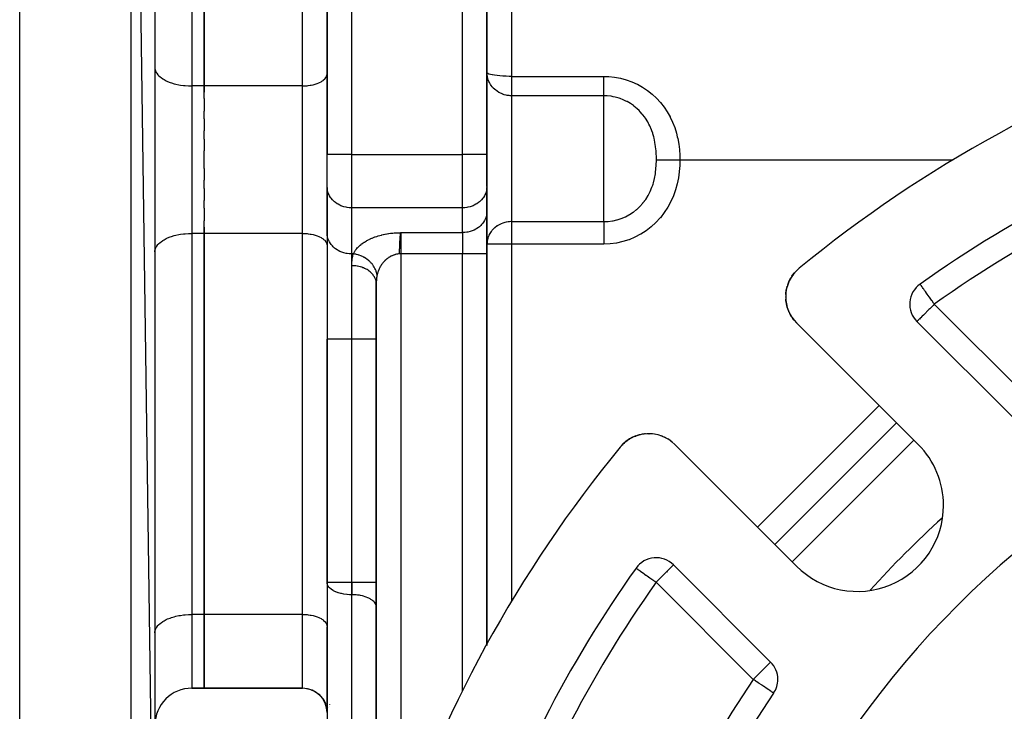
# Model space of a CAD drawing. Units: millimetres. Extents: x 24 to 1234, y -656 to 273.
# Drawn here: x 679 to 759, y -175 to -118 of the extents above; entities that cross this region are included whole.
import ezdxf

# ---------------------------------------------------------------- set-up
doc = ezdxf.new("R2010")
doc.units = ezdxf.units.MM
doc.linetypes.add('DASHED', pattern=[9.652, 8.128, -1.524])
doc.layers.add('nevidi', color=4, linetype='DASHED')

msp = doc.modelspace()

# ---------------------------------------------------------------- linework, layer by layer
at = {"color": 2}
for p, q in [((679, -198.764), (679, -60.848)), ((690, -197.49), (688.07, -60.123)), ((690, -62.121), (690, -197.49)), ((704, -87.806), (704, -129.391)), ((704, -129.391), (704, -87.806)), ((694, -92.806), (694, -123.806)), ((694, -123.806), (694, -92.806)), ((717, -129.391), (717, -97.806)), ((717, -97.806), (717, -129.391)), ((690, -122.306), (690.003, -122.376)), ((703.998, -122.858), (704, -122.811)), ((694, -123.806), (694, -124.317)), ((694, -124.843), (694, -123.806)), ((694, -124.843), (694, -125.857)), ((694, -126.492), (694, -125.857)), ((694, -126.492), (694, -127.45)), ((694, -128.149), (694, -127.45)), ((694, -128.149), (694, -129.087)), ((694, -129.806), (694, -129.087)), ((704, -131.998), (704, -129.391)), ((704, -131.998), (704, -129.391)), ((717, -131.989), (717, -129.391)), ((717, -129.391), (717, -131.989)), ((694, -130.525), (694, -129.806)), ((694, -130.525), (694, -131.462)), ((694, -132.162), (694, -131.462)), ((704, -135.751), (704, -131.922)), ((704.002, -132.079), (704, -131.998)), ((704.002, -132.079), (704.002, -135.832)), ((717, -131.989), (716.998, -132.071)), ((716.998, -134.092), (716.998, -132.071)), ((717, -131.989), (717, -134.01)), ((694, -132.162), (694, -133.119)), ((704, -132.806), (704.002, -132.806)), ((694, -133.755), (694, -133.119)), ((694, -133.755), (694, -134.769)), ((717, -134.01), (716.998, -134.092)), ((717, -134.01), (717, -137.474)), ((717, -137.474), (717, -134.01)), ((694, -135.806), (694, -134.769)), ((694, -135.295), (694, -135.806)), ((694, -135.806), (694, -166.806)), ((694, -166.806), (694, -135.806)), ((704, -135.751), (704, -144.402)), ((704, -135.751), (704, -144.402)), ((704.002, -135.832), (704, -135.751)), ((703.998, -136.754), (704, -136.801)), ((690, -137.306), (690.003, -137.235)), ((717, -169.331), (717, -137.474)), ((717, -137.474), (717, -169.331)), ((717, -169.331), (717, -137.474)), ((708, -138.92), (708, -138.918)), ((741.804, -139.289), (741.861, -139.202)), ((741.806, -139.286), (741.865, -139.196)), ((741.865, -139.196), (742.011, -139.012)), ((708, -139.917), (708, -268.002)), ((708, -268.002), (708, -139.917)), ((741.435, -140.055), (741.436, -140.053)), ((741.435, -140.056), (741.436, -140.054)), ((741.592, -139.653), (741.717, -139.421)), ((752.224, -139.932), (752.222, -139.929)), ((741.341, -140.429), (741.344, -140.415)), ((741.294, -140.988), (741.294, -140.981)), ((741.31, -141.267), (741.309, -141.261)), ((741.352, -141.547), (741.351, -141.541)), ((741.421, -141.821), (741.419, -141.816)), ((741.516, -142.091), (741.514, -142.086)), ((741.636, -142.349), (741.635, -142.346)), ((741.802, -142.624), (741.779, -142.594)), ((752.078, -152.984), (742.172, -143.079)), ((751.967, -142.974), (759.87, -150.877)), ((704, -144.402), (704, -164.206)), ((704, -164.206), (704, -144.402)), ((750.31, -151.217), (740.411, -161.116)), ((740.411, -161.116), (750.31, -151.217)), ((729.898, -152.11), (729.8, -152.12)), ((730.175, -152.1), (730.076, -152.1)), ((730.175, -152.1), (730.182, -152.1)), ((730.399, -152.11), (730.354, -152.106)), ((730.455, -152.115), (730.406, -152.111)), ((730.455, -152.115), (730.461, -152.116)), ((728.385, -152.675), (728.201, -152.821)), ((728.39, -152.671), (728.202, -152.82)), ((728.385, -152.675), (728.39, -152.671)), ((728.607, -152.528), (728.553, -152.564)), ((728.857, -152.393), (728.771, -152.436)), ((729.091, -152.294), (728.862, -152.391)), ((729.343, -152.211), (729.271, -152.234)), ((730.735, -152.157), (730.634, -152.139)), ((730.735, -152.157), (730.741, -152.158)), ((731.01, -152.225), (730.912, -152.197)), ((731.01, -152.225), (731.016, -152.227)), ((731.28, -152.32), (731.183, -152.283)), ((731.28, -152.32), (731.285, -152.322)), ((731.54, -152.441), (731.446, -152.393)), ((731.54, -152.441), (731.543, -152.442)), ((731.788, -152.585), (731.697, -152.528)), ((731.788, -152.585), (731.79, -152.586)), ((727.995, -153.014), (727.946, -153.069)), ((727.993, -153.016), (727.946, -153.069)), ((727.998, -153.011), (727.947, -153.068)), ((727.997, -153.013), (727.947, -153.069)), ((732.273, -152.978), (742.178, -162.884)), ((690.003, -157.306), (690, -157.306)), ((690, -163.179), (690.003, -163.179)), ((703.998, -163.179), (704, -163.179)), ((740.071, -170.676), (732.168, -162.773)), ((704.002, -164.253), (704, -164.206)), ((704.002, -164.253), (704.002, -219.858)), ((708, -166.196), (707.998, -166.149)), ((694, -166.806), (694, -172.806)), ((694, -172.806), (694, -166.806)), ((703.998, -167.754), (704, -167.801)), ((704, -174.796), (704, -167.801)), ((690, -168.306), (690.003, -168.235)), ((704, -169.179), (704.002, -169.179)), ((707.998, -169.179), (708, -169.179)), ((693, -172.806), (694, -172.806)), ((694, -172.806), (693, -172.806)), ((694, -172.806), (702.01, -172.806)), ((702.01, -172.806), (694, -172.806)), ((702.194, -172.814), (702.197, -172.815)), ((702.441, -172.853), (702.47, -172.86)), ((702.459, -172.806), (702.46, -172.806)), ((702.7, -172.93), (702.716, -172.936)), ((704, -172.784), (704, -172.806)), ((704, -172.806), (704.002, -172.806)), ((704.002, -172.806), (704, -172.806)), ((707.998, -172.806), (708, -172.806)), ((708, -172.806), (707.998, -172.806)), ((702.91, -173.021), (702.958, -173.047)), ((703.125, -173.148), (703.198, -173.199)), ((703.316, -173.293), (703.455, -173.431)), ((703.5, -173.477), (703.509, -173.487)), ((703.503, -173.481), (703.633, -173.647)), ((703.503, -173.481), (703.613, -173.62)), ((703.659, -173.683), (703.763, -173.858)), ((703.66, -173.684), (703.748, -173.831)), ((703.66, -173.685), (703.764, -173.859)), ((703.665, -173.692), (703.671, -173.701)), ((703.787, -173.903), (703.867, -174.085)), ((703.789, -173.906), (703.867, -174.087)), ((703.789, -173.906), (703.857, -174.059)), ((703.797, -173.921), (703.803, -173.934)), ((703.886, -174.137), (703.942, -174.327)), ((703.888, -174.141), (703.936, -174.301)), ((703.888, -174.142), (703.942, -174.328)), ((703.954, -174.38), (703.986, -174.577)), ((703.956, -174.386), (703.984, -174.551)), ((703.956, -174.387), (703.986, -174.578))]:
    msp.add_line(p, q, dxfattribs=at)
for points in [[(741.802, -139.291), (741.857, -139.208), (741.861, -139.202)], [(741.855, -139.21), (741.857, -139.208), (742.011, -139.011)], [(742.018, -139.003), (742.196, -138.812), (742.198, -138.811)], [(742.196, -138.813), (742.196, -138.812), (742.259, -138.756)], [(741.343, -140.418), (741.344, -140.415), (741.405, -140.149), (741.426, -140.086)], [(741.399, -140.168), (741.401, -140.163), (741.426, -140.085)], [(741.454, -140), (741.483, -139.909), (741.488, -139.896)], [(741.456, -139.992), (741.488, -139.896), (741.567, -139.713)], [(741.481, -139.913), (741.483, -139.909), (741.582, -139.676)], [(741.587, -139.663), (741.712, -139.429), (741.717, -139.421), (741.755, -139.363)], [(741.598, -139.643), (741.722, -139.413), (741.755, -139.363)], [(741.71, -139.432), (741.712, -139.429), (741.755, -139.364)], [(741.302, -140.779), (741.304, -140.704), (741.307, -140.687), (741.335, -140.477)], [(741.304, -140.71), (741.304, -140.704), (741.34, -140.431)], [(741.341, -140.429), (741.401, -140.163), (741.405, -140.149)], [(741.295, -140.996), (741.294, -140.981), (741.294, -140.974)], [(741.346, -141.509), (741.309, -141.261), (741.303, -141.158)], [(741.44, -141.875), (741.419, -141.816), (741.351, -141.541), (741.349, -141.526)], [(741.585, -142.238), (741.514, -142.086), (741.473, -141.968)], [(741.78, -142.596), (741.779, -142.594), (741.635, -142.346), (741.62, -142.314)], [(741.993, -142.883), (741.947, -142.826), (741.852, -142.694)], [(741.993, -142.883), (741.993, -142.883), (741.993, -142.883)], [(729.881, -152.112), (729.625, -152.146), (729.631, -152.145)], [(729.881, -152.112), (729.898, -152.11), (729.904, -152.11)], [(728.179, -152.84), (728, -153.009), (727.947, -153.068)], [(728.186, -152.833), (728.003, -153.006), (727.948, -153.067)], [(728.183, -152.836), (728.001, -153.007), (727.948, -153.067)], [(728.196, -152.825), (728.19, -152.83), (728.005, -153.004), (727.949, -153.066)], [(728.198, -152.823), (728.193, -152.827), (728.006, -153.002), (727.95, -153.066)], [(728.2, -152.821), (728.197, -152.824), (728.123, -152.889)], [(728.186, -152.833), (728.19, -152.83), (728.193, -152.827), (728.197, -152.824), (728.198, -152.823)], [(728.48, -152.612), (728.396, -152.667), (728.202, -152.82)], [(728.482, -152.61), (728.402, -152.663), (728.323, -152.721)], [(728.396, -152.667), (728.402, -152.663), (728.404, -152.661)], [(728.847, -152.398), (728.623, -152.518), (728.539, -152.569)], [(728.607, -152.528), (728.615, -152.523), (728.553, -152.564)], [(728.837, -152.404), (728.615, -152.523), (728.623, -152.518), (728.626, -152.516)], [(729.091, -152.294), (729.103, -152.289), (729.014, -152.324)], [(729.188, -152.261), (729.103, -152.289), (729.107, -152.287)], [(729.343, -152.211), (729.357, -152.207), (729.266, -152.233)], [(729.609, -152.149), (729.357, -152.207), (729.362, -152.205)], [(729.612, -152.149), (729.625, -152.146), (729.528, -152.165)], [(732.077, -152.799), (732.02, -152.753), (731.934, -152.687)], [(727.992, -153.018), (727.993, -153.016), (727.995, -153.014), (727.997, -153.013), (727.998, -153.011), (728, -153.009), (728.001, -153.007), (728.003, -153.006), (728.005, -153.004), (728.006, -153.002), (728.007, -153.002)], [(702.194, -172.814), (702.441, -172.853), (702.672, -172.92)], [(702.688, -172.926), (702.911, -173.021), (703.126, -173.148), (703.324, -173.301), (703.501, -173.477), (703.634, -173.649)]]:
    msp.add_lwpolyline(points, dxfattribs=at)
for centre, radius, start, end in [((809, -219.806), 105, 108.01411, 129.37373), ((809, -219.806), 98, 108.57335, 125.40593), ((744.294, -140.957), 3, 129.37373, 180), ((753.381, -141.559), 2, 125.40593, 225), ((744.294, -140.957), 3, 180, 225), ((809, -219.806), 76, 95.88661, 174.11339), ((730.151, -155.1), 3, 45, 140.62627), ((730.151, -155.1), 3, 94.72817, 100.3302), ((730.151, -155.1), 3, 130.62877, 138.08091), ((730.151, -155.1), 3, 125.6301, 130.52902), ((730.151, -155.1), 3, 115.4833, 122.99183), ((730.151, -155.1), 3, 110.36912, 115.44649), ((730.151, -155.1), 3, 101.99438, 107.89977), ((730.151, -155.1), 3, 62.63763, 64.43609), ((730.151, -155.1), 3, 50.06453, 51.47033), ((809, -219.806), 105, 140.62627, 161.98589), ((747.128, -157.934), 7, 0, 45), ((747.128, -157.934), 7, 225, 360), ((730.753, -164.187), 2, 45, 144.59407), ((809, -219.806), 98, 144.59407, 161.42665), ((809, -219.806), 55, 0, 180), ((738.657, -172.09), 2, 0, 45), ((738.657, -172.09), 2, 325.84982, 0), ((693, -175.806), 3, 90, 180), ((702.01, -174.796), 1.99, 0, 90), ((809, -219.806), 83, 145.84982, 214.15018)]:
    msp.add_arc(centre, radius, start, end, dxfattribs=at)
at = {"layer": 'nevidi', "color": 7, "linetype": 'Continuous'}
for p, q in [((688.07, -199.489), (688.07, -60.123)), ((705.99, -85.816), (705.99, -129.391)), ((693, -92.806), (693, -123.806)), ((702.01, -123.806), (702.01, -92.806)), ((715, -129.391), (715, -97.806)), ((719, -100.782), (719, -123.028)), ((719, -123.028), (719, -124.604)), ((719, -123.028), (726.5, -123.028)), ((694, -123.806), (693, -123.806)), ((693, -123.806), (693, -135.806)), ((702.01, -123.806), (694, -123.806)), ((702.01, -129.806), (702.01, -123.806)), ((719, -124.604), (719, -129.806)), ((726.5, -124.604), (719, -124.604)), ((726.5, -129.806), (726.5, -124.604)), ((705.99, -129.391), (704, -129.391)), ((705.99, -129.391), (705.99, -133.721)), ((705.99, -129.391), (715, -129.391)), ((715, -133.721), (715, -129.391)), ((717, -129.391), (715, -129.391)), ((702.01, -135.806), (702.01, -129.806)), ((719, -129.806), (719, -134.847)), ((726.5, -134.847), (726.5, -129.806)), ((732.685, -129.806), (754.919, -129.806)), ((705.99, -133.721), (705.99, -137.474)), ((715, -133.721), (705.99, -133.721)), ((715, -135.742), (715, -133.721)), ((719, -134.847), (719, -136.68)), ((719, -134.847), (726.5, -134.847)), ((694, -135.806), (693, -135.806)), ((693, -135.806), (693, -166.806)), ((702.01, -135.806), (694, -135.806)), ((702.01, -166.806), (702.01, -135.806)), ((710, -135.742), (715, -135.742)), ((710, -135.742), (710, -137.474)), ((715, -135.742), (715, -137.474)), ((719, -136.68), (717, -136.68)), ((719, -136.68), (719, -165.724)), ((726.5, -136.68), (719, -136.68)), ((705.99, -137.474), (705.99, -144.402)), ((706.136, -137.474), (705.99, -137.474)), ((710, -137.474), (709.858, -137.474)), ((715, -137.474), (710, -137.474)), ((710, -137.474), (710, -184.99)), ((717, -137.474), (715, -137.474)), ((715, -173.019), (715, -137.474)), ((706.01, -144.402), (706.01, -138.432)), ((753.381, -141.559), (761.284, -149.463)), ((705.99, -144.402), (704, -144.402)), ((705.99, -144.402), (705.99, -164.206)), ((706.01, -144.402), (705.99, -144.402)), ((706.01, -164.206), (706.01, -144.402)), ((708, -144.402), (706.01, -144.402)), ((738.996, -159.702), (748.896, -149.802)), ((751.724, -152.631), (741.825, -162.53)), ((705.99, -164.206), (704, -164.206)), ((705.99, -164.206), (706.01, -164.206)), ((705.99, -164.206), (705.99, -165.201)), ((708, -164.206), (706.01, -164.206)), ((706.01, -164.206), (706.01, -165.201)), ((738.657, -172.09), (730.753, -164.187)), ((705.99, -165.201), (705.99, -220.806)), ((706.01, -165.201), (705.99, -165.201)), ((706.01, -220.806), (706.01, -165.201)), ((693, -166.806), (693, -172.806)), ((694, -166.806), (693, -166.806)), ((702.01, -166.806), (694, -166.806)), ((702.01, -172.806), (702.01, -166.806)), ((708, -173.137), (707.998, -173.137)), ((704.097, -174.38), (704.098, -174.377)), ((704.158, -174.256), (704.159, -174.255)), ((704.224, -174.147), (704.226, -174.144))]:
    msp.add_line(p, q, dxfattribs=at)
for points in [[(690.003, -122.376), (690.027, -122.507), (690.049, -122.576), (690.108, -122.704), (690.148, -122.771), (690.24, -122.894), (690.298, -122.958), (690.422, -123.073), (690.497, -123.133), (690.651, -123.239), (690.741, -123.293), (690.922, -123.388), (691.026, -123.435), (691.23, -123.517), (691.346, -123.557), (691.57, -123.625), (691.696, -123.657), (691.936, -123.708), (692.069, -123.732), (692.321, -123.767), (692.459, -123.781), (692.718, -123.799), (692.859, -123.804), (693, -123.806)], [(702.01, -123.806), (702.103, -123.805), (702.197, -123.801), (702.369, -123.79), (702.46, -123.78), (702.627, -123.757), (702.716, -123.741), (702.875, -123.707), (702.958, -123.686), (703.107, -123.641), (703.184, -123.614), (703.32, -123.56), (703.389, -123.528), (703.508, -123.466), (703.568, -123.43), (703.67, -123.36), (703.72, -123.32), (703.802, -123.243), (703.841, -123.201), (703.902, -123.12), (703.929, -123.075), (703.967, -122.99), (703.982, -122.944), (703.998, -122.858)], [(719, -124.604), (718.955, -124.604), (718.878, -124.601), (718.812, -124.596), (718.786, -124.594), (718.677, -124.58), (718.637, -124.573), (718.55, -124.556), (718.548, -124.555), (718.403, -124.518), (718.291, -124.482), (718.255, -124.468), (718.233, -124.46), (718.047, -124.376), (718.034, -124.369), (717.963, -124.33), (717.82, -124.24), (717.789, -124.218), (717.718, -124.165), (717.615, -124.077), (717.512, -123.977), (717.476, -123.938), (717.434, -123.889), (717.34, -123.768), (717.282, -123.681), (717.202, -123.541), (717.16, -123.454), (717.153, -123.438), (717.099, -123.301), (717.072, -123.215), (717.032, -123.051), (717.018, -122.966), (717.002, -122.796), (717, -122.713)], [(719, -123.028), (718.815, -123.027), (718.812, -123.027), (718.553, -123.02), (718.547, -123.02), (718.299, -123.008), (718.291, -123.008), (718.056, -122.991), (718.047, -122.99), (717.83, -122.969), (717.82, -122.968), (717.624, -122.942), (717.615, -122.94), (717.442, -122.911), (717.434, -122.909), (717.287, -122.876), (717.281, -122.874), (717.164, -122.838), (717.16, -122.837), (717.073, -122.798), (717.072, -122.797), (717.07, -122.796), (717.018, -122.756), (717.018, -122.755), (717, -122.713)], [(726.5, -123.028), (726.896, -123.041), (726.901, -123.041), (727.379, -123.092), (727.384, -123.093), (727.856, -123.182), (727.861, -123.183), (728.326, -123.309), (728.331, -123.311), (728.784, -123.474), (728.789, -123.476), (729.225, -123.674), (729.229, -123.676), (729.646, -123.908), (729.651, -123.91), (730.049, -124.175), (730.053, -124.178), (730.428, -124.473), (730.432, -124.476), (730.78, -124.798), (730.783, -124.802), (731.104, -125.149), (731.107, -125.153), (731.4, -125.525), (731.403, -125.529), (731.666, -125.921), (731.668, -125.925), (731.898, -126.332), (731.9, -126.337), (732.098, -126.757), (732.1, -126.761), (732.268, -127.195), (732.27, -127.2), (732.406, -127.642), (732.408, -127.646), (732.48, -127.935), (732.514, -128.09), (732.515, -128.095), (732.594, -128.541), (732.595, -128.545), (732.648, -128.991), (732.648, -128.996), (732.677, -129.441), (732.678, -129.445), (732.685, -129.806)], [(726.5, -124.604), (726.5, -124.578), (726.5, -124.541), (726.5, -124.524), (726.5, -124.473), (726.5, -124.442), (726.5, -124.422), (726.5, -124.34), (726.5, -124.324), (726.5, -124.299), (726.5, -124.186), (726.5, -124.182), (726.5, -124.158), (726.5, -124.031), (726.5, -124), (726.5, -123.861), (726.5, -123.827), (726.5, -123.798), (726.5, -123.677), (726.5, -123.641), (726.5, -123.579), (726.5, -123.481), (726.5, -123.444), (726.5, -123.346), (726.5, -123.277), (726.5, -123.238), (726.5, -123.104), (726.5, -123.066), (726.5, -123.028)], [(730.782, -129.806), (730.781, -129.707), (730.777, -129.502), (730.776, -129.499), (730.772, -129.398), (730.756, -129.132), (730.756, -129.128), (730.752, -129.078), (730.719, -128.764), (730.718, -128.761), (730.718, -128.76), (730.716, -128.74), (730.664, -128.404), (730.663, -128.4), (730.658, -128.37), (730.589, -128.05), (730.588, -128.047), (730.565, -127.953), (730.493, -127.704), (730.492, -127.701), (730.479, -127.659), (730.412, -127.465), (730.376, -127.369), (730.375, -127.366), (730.237, -127.047), (730.236, -127.044), (730.172, -126.916), (730.146, -126.865), (730.076, -126.738), (730.074, -126.735), (729.892, -126.443), (729.89, -126.44), (729.804, -126.316), (729.688, -126.164), (729.686, -126.162), (729.628, -126.091), (729.463, -125.904), (729.461, -125.902), (729.379, -125.817), (729.219, -125.664), (729.216, -125.662), (728.956, -125.445), (728.954, -125.443), (728.905, -125.406), (728.678, -125.249), (728.676, -125.247), (728.391, -125.08), (728.386, -125.077), (728.383, -125.076), (728.3, -125.033), (728.081, -124.931), (728.078, -124.93), (727.845, -124.838), (727.764, -124.81), (727.761, -124.809), (727.439, -124.717), (727.436, -124.716), (727.276, -124.681), (727.109, -124.651), (727.106, -124.651), (726.774, -124.614), (726.771, -124.614), (726.693, -124.609), (726.5, -124.604)], [(732.685, -129.806), (732.672, -130.289), (732.672, -130.294), (732.633, -130.782), (732.632, -130.787), (732.564, -131.276), (732.563, -131.281), (732.464, -131.769), (732.463, -131.774), (732.329, -132.259), (732.328, -132.264), (732.158, -132.744), (732.156, -132.748), (731.95, -133.217), (731.947, -133.222), (731.704, -133.674), (731.701, -133.678), (731.421, -134.111), (731.418, -134.115), (731.101, -134.525), (731.097, -134.529), (730.746, -134.911), (730.743, -134.915), (730.361, -135.265), (730.357, -135.268), (729.946, -135.585), (729.941, -135.588), (729.503, -135.869), (729.499, -135.872), (729.037, -136.113), (729.032, -136.115), (728.552, -136.316), (728.547, -136.317), (728.051, -136.474), (728.046, -136.476), (727.537, -136.589), (727.532, -136.59), (727.015, -136.657), (727.01, -136.658), (726.5, -136.68)], [(726.5, -134.847), (726.693, -134.842), (726.857, -134.831), (726.86, -134.831), (727.218, -134.783), (727.222, -134.782), (727.276, -134.772), (727.574, -134.703), (727.577, -134.702), (727.845, -134.619), (727.92, -134.592), (727.924, -134.591), (728.256, -134.45), (728.26, -134.449), (728.391, -134.383), (728.545, -134.299), (728.579, -134.279), (728.582, -134.277), (728.885, -134.08), (728.888, -134.078), (728.905, -134.066), (729.173, -133.855), (729.176, -133.853), (729.379, -133.666), (729.44, -133.605), (729.442, -133.603), (729.685, -133.332), (729.688, -133.329), (729.804, -133.182), (729.822, -133.156), (729.907, -133.039), (729.909, -133.036), (730.103, -132.727), (730.105, -132.723), (730.172, -132.6), (730.273, -132.399), (730.274, -132.395), (730.28, -132.384), (730.417, -132.055), (730.419, -132.051), (730.479, -131.881), (730.504, -131.803), (730.536, -131.699), (730.537, -131.696), (730.629, -131.334), (730.629, -131.333), (730.63, -131.329), (730.698, -130.959), (730.699, -130.955), (730.702, -130.932), (730.718, -130.816), (730.746, -130.577), (730.746, -130.573), (730.746, -130.573), (730.771, -130.237), (730.773, -130.189), (730.773, -130.185), (730.781, -129.916), (730.782, -129.806)], [(730.782, -129.806), (730.796, -129.806), (730.871, -129.806), (730.873, -129.806), (730.894, -129.806), (730.991, -129.806), (730.994, -129.806), (731.02, -129.806), (731.139, -129.806), (731.142, -129.806), (731.172, -129.806), (731.31, -129.806), (731.314, -129.806), (731.349, -129.806), (731.504, -129.806), (731.508, -129.806), (731.547, -129.806), (731.716, -129.806), (731.721, -129.806), (731.763, -129.806), (731.944, -129.806), (731.949, -129.806), (731.993, -129.806), (732.183, -129.806), (732.188, -129.806), (732.234, -129.806), (732.431, -129.806), (732.436, -129.806), (732.483, -129.806), (732.682, -129.806), (732.685, -129.806)], [(705.99, -133.721), (705.897, -133.72), (705.803, -133.714), (705.631, -133.693), (705.54, -133.677), (705.373, -133.636), (705.284, -133.609), (705.125, -133.55), (705.042, -133.513), (704.893, -133.436), (704.816, -133.39), (704.68, -133.296), (704.611, -133.241), (704.492, -133.132), (704.432, -133.07), (704.33, -132.948), (704.28, -132.88), (704.198, -132.747), (704.159, -132.674), (704.098, -132.533), (704.071, -132.455), (704.033, -132.309), (704.018, -132.229), (704.002, -132.079)], [(716.998, -132.071), (716.982, -132.221), (716.967, -132.302), (716.928, -132.449), (716.901, -132.527), (716.84, -132.668), (716.801, -132.742), (716.719, -132.875), (716.669, -132.944), (716.566, -133.067), (716.506, -133.129), (716.385, -133.239), (716.316, -133.294), (716.18, -133.388), (716.103, -133.434), (715.953, -133.512), (715.869, -133.549), (715.709, -133.609), (715.621, -133.636), (715.452, -133.677), (715.36, -133.693), (715.188, -133.714), (715.094, -133.72), (715, -133.721)], [(716.998, -134.092), (716.982, -134.242), (716.967, -134.322), (716.928, -134.47), (716.901, -134.548), (716.84, -134.689), (716.801, -134.763), (716.719, -134.896), (716.669, -134.965), (716.566, -135.087), (716.506, -135.15), (716.385, -135.259), (716.316, -135.314), (716.18, -135.409), (716.103, -135.455), (715.953, -135.533), (715.869, -135.57), (715.709, -135.63), (715.621, -135.657), (715.453, -135.697), (715.361, -135.714), (715.188, -135.735), (715.094, -135.74), (715, -135.742)], [(719, -134.847), (718.935, -134.848), (718.832, -134.853), (718.812, -134.855), (718.716, -134.865), (718.586, -134.886), (718.582, -134.887), (718.548, -134.894), (718.44, -134.92), (718.291, -134.966), (718.278, -134.97), (718.155, -135.018), (718.094, -135.046), (718.047, -135.068), (717.883, -135.159), (717.847, -135.182), (717.82, -135.2), (717.633, -135.341), (717.615, -135.358), (717.599, -135.372), (717.434, -135.54), (717.396, -135.584), (717.352, -135.641), (717.282, -135.742), (717.236, -135.817), (717.16, -135.961), (717.116, -136.064), (717.105, -136.093), (717.072, -136.193), (717.038, -136.323), (717.018, -136.434), (717.003, -136.587), (717, -136.68)], [(726.5, -134.847), (726.5, -134.848), (726.5, -134.886), (726.5, -134.951), (726.5, -134.953), (726.5, -135.019), (726.5, -135.079), (726.5, -135.082), (726.5, -135.182), (726.5, -135.228), (726.5, -135.232), (726.5, -135.372), (726.5, -135.398), (726.5, -135.401), (726.5, -135.584), (726.5, -135.588), (726.5, -135.786), (726.5, -135.79), (726.5, -135.817), (726.5, -135.999), (726.5, -136.003), (726.5, -136.064), (726.5, -136.222), (726.5, -136.226), (726.5, -136.323), (726.5, -136.45), (726.5, -136.455), (726.5, -136.588), (726.5, -136.68)], [(690.003, -137.235), (690.027, -137.105), (690.049, -137.036), (690.108, -136.908), (690.148, -136.84), (690.24, -136.718), (690.298, -136.654), (690.422, -136.539), (690.497, -136.479), (690.651, -136.373), (690.741, -136.319), (690.922, -136.224), (691.026, -136.176), (691.23, -136.095), (691.346, -136.054), (691.57, -135.987), (691.696, -135.955), (691.936, -135.903), (692.069, -135.88), (692.321, -135.845), (692.459, -135.83), (692.718, -135.812), (692.859, -135.808), (693, -135.806)], [(702.01, -135.806), (702.103, -135.807), (702.197, -135.81), (702.369, -135.822), (702.46, -135.832), (702.627, -135.855), (702.716, -135.871), (702.875, -135.905), (702.958, -135.926), (703.107, -135.971), (703.184, -135.997), (703.32, -136.052), (703.389, -136.083), (703.508, -136.146), (703.568, -136.182), (703.67, -136.252), (703.72, -136.292), (703.802, -136.368), (703.841, -136.411), (703.902, -136.492), (703.929, -136.537), (703.967, -136.621), (703.982, -136.668), (703.998, -136.754)], [(705.99, -137.474), (705.897, -137.472), (705.803, -137.467), (705.631, -137.446), (705.54, -137.43), (705.373, -137.389), (705.284, -137.362), (705.125, -137.303), (705.042, -137.266), (704.893, -137.189), (704.816, -137.142), (704.68, -137.049), (704.611, -136.994), (704.492, -136.885), (704.432, -136.823), (704.33, -136.701), (704.28, -136.633), (704.198, -136.5), (704.159, -136.426), (704.098, -136.286), (704.071, -136.208), (704.033, -136.062), (704.018, -135.982), (704.002, -135.832)], [(706.136, -137.474), (706.146, -137.453), (706.152, -137.44), (706.181, -137.381), (706.188, -137.369), (706.22, -137.31), (706.228, -137.298), (706.264, -137.24), (706.272, -137.227), (706.312, -137.17), (706.321, -137.158), (706.363, -137.101), (706.373, -137.089), (706.419, -137.032), (706.43, -137.02), (706.479, -136.965), (706.49, -136.953), (706.543, -136.898), (706.555, -136.886), (706.611, -136.832), (706.624, -136.821), (706.684, -136.768), (706.697, -136.756), (706.76, -136.704), (706.774, -136.693), (706.841, -136.641), (706.856, -136.63), (706.926, -136.58), (706.942, -136.569), (707.015, -136.52), (707.032, -136.509), (707.109, -136.461), (707.126, -136.451), (707.207, -136.404), (707.225, -136.394), (707.309, -136.348), (707.328, -136.338), (707.415, -136.294), (707.435, -136.284), (707.526, -136.241), (707.546, -136.232), (707.641, -136.191), (707.662, -136.182), (707.76, -136.142), (707.781, -136.134), (707.883, -136.096), (707.905, -136.088), (708.01, -136.052), (708.033, -136.044), (708.141, -136.01), (708.165, -136.003), (708.276, -135.971), (708.3, -135.965), (708.414, -135.935), (708.439, -135.929), (708.556, -135.901), (708.581, -135.896), (708.701, -135.871), (708.727, -135.866), (708.848, -135.843), (708.875, -135.839), (708.999, -135.819), (709.026, -135.815), (709.152, -135.798), (709.179, -135.794), (709.306, -135.78), (709.334, -135.777), (709.463, -135.766), (709.491, -135.764), (709.621, -135.755), (709.649, -135.754), (709.78, -135.748), (709.809, -135.748), (709.941, -135.745), (709.969, -135.745), (709.994, -135.745)], [(709.994, -135.745), (709.985, -135.754), (709.984, -135.755), (709.975, -135.771), (709.968, -135.789), (709.967, -135.792), (709.959, -135.823), (709.957, -135.832), (709.952, -135.853), (709.948, -135.877), (709.945, -135.893), (709.94, -135.926), (709.94, -135.931), (709.937, -135.954), (709.934, -135.98), (709.93, -136.007), (709.929, -136.019), (709.928, -136.031), (709.926, -136.05), (709.925, -136.065), (709.922, -136.095), (709.92, -136.125), (709.918, -136.144), (709.918, -136.146), (709.915, -136.181), (709.915, -136.188), (709.912, -136.221), (709.91, -136.254), (709.909, -136.27), (709.908, -136.287), (709.906, -136.321), (709.906, -136.323), (709.904, -136.358), (709.902, -136.402), (709.9, -136.427), (709.898, -136.463), (709.898, -136.474), (709.897, -136.5), (709.895, -136.537), (709.895, -136.54), (709.892, -136.593), (709.891, -136.633), (709.889, -136.683), (709.888, -136.69), (709.887, -136.729), (709.885, -136.768), (709.884, -136.799), (709.883, -136.83), (709.882, -136.844), (709.882, -136.848), (709.88, -136.889), (709.879, -136.929), (709.877, -136.97), (709.877, -136.981), (709.875, -137.051), (709.874, -137.053), (709.873, -137.095), (709.872, -137.107), (709.872, -137.133), (709.871, -137.146), (709.87, -137.178), (709.868, -137.22), (709.867, -137.262), (709.866, -137.286), (709.864, -137.324), (709.862, -137.377), (709.862, -137.389), (709.86, -137.432), (709.86, -137.439), (709.858, -137.474)], [(709.994, -135.745), (709.997, -135.744), (710, -135.742)], [(706.01, -138.432), (706.01, -138.356), (706.011, -138.324), (706.011, -138.308), (706.016, -138.177), (706.019, -138.132), (706.029, -138.008), (706.033, -137.965), (706.049, -137.844), (706.056, -137.801), (706.079, -137.683), (706.08, -137.676), (706.088, -137.643), (706.117, -137.534), (706.129, -137.496), (706.136, -137.474)], [(708.063, -139.198), (708.059, -139.17), (708.053, -139.132), (708.035, -139.049), (708.028, -139.018), (708.01, -138.955), (708.003, -138.932), (707.976, -138.85), (707.959, -138.806), (707.933, -138.744), (707.929, -138.735), (707.891, -138.656), (707.862, -138.6), (707.831, -138.544), (707.828, -138.54), (707.784, -138.469), (707.739, -138.403), (707.71, -138.363), (707.697, -138.346), (707.653, -138.291), (707.59, -138.218), (707.567, -138.192), (707.542, -138.165), (707.503, -138.126), (707.42, -138.048), (707.406, -138.035), (707.365, -138.001), (707.334, -137.975), (707.23, -137.895), (707.227, -137.894), (707.17, -137.854), (707.15, -137.841), (707.034, -137.77), (707.023, -137.763), (706.958, -137.728), (706.951, -137.724), (706.829, -137.665), (706.802, -137.653), (706.742, -137.628), (706.734, -137.625), (706.615, -137.581), (706.571, -137.567), (706.525, -137.552), (706.501, -137.546), (706.394, -137.518), (706.334, -137.505), (706.302, -137.499), (706.262, -137.492), (706.17, -137.478), (706.136, -137.474)], [(709.858, -137.474), (709.812, -137.479), (709.81, -137.479), (709.797, -137.48), (709.731, -137.489), (709.718, -137.492), (709.652, -137.504), (709.639, -137.506), (709.575, -137.521), (709.562, -137.524), (709.547, -137.528), (709.498, -137.542), (709.486, -137.546), (709.422, -137.567), (709.41, -137.571), (709.348, -137.595), (709.336, -137.599), (709.29, -137.618), (709.276, -137.625), (709.264, -137.63), (709.205, -137.658), (709.193, -137.664), (709.136, -137.695), (709.124, -137.701), (709.067, -137.734), (709.056, -137.741), (709.046, -137.748), (709.002, -137.776), (708.992, -137.783), (708.939, -137.819), (708.929, -137.827), (708.877, -137.866), (708.867, -137.874), (708.82, -137.912), (708.817, -137.914), (708.807, -137.923), (708.759, -137.965), (708.75, -137.974), (708.705, -138.017), (708.696, -138.026), (708.652, -138.071), (708.643, -138.08), (708.615, -138.11), (708.6, -138.127), (708.592, -138.136), (708.551, -138.185), (708.543, -138.195), (708.504, -138.243), (708.496, -138.253), (708.459, -138.303), (708.452, -138.313), (708.435, -138.338), (708.417, -138.364), (708.41, -138.375), (708.376, -138.427), (708.37, -138.438), (708.337, -138.492), (708.331, -138.503), (708.301, -138.556), (708.295, -138.567), (708.282, -138.594), (708.267, -138.622), (708.262, -138.633), (708.235, -138.688), (708.23, -138.699), (708.205, -138.756), (708.2, -138.767), (708.177, -138.825), (708.172, -138.837), (708.16, -138.87), (708.151, -138.894), (708.147, -138.905), (708.127, -138.963), (708.124, -138.975), (708.106, -139.033), (708.102, -139.045), (708.086, -139.104), (708.083, -139.116), (708.072, -139.161), (708.068, -139.176), (708.065, -139.188), (708.063, -139.198)], [(708, -139.889), (707.991, -139.779), (707.982, -139.718), (707.979, -139.703), (707.953, -139.595), (707.929, -139.523), (707.928, -139.52), (707.883, -139.415), (707.846, -139.343), (707.841, -139.335), (707.784, -139.244), (707.735, -139.176), (707.72, -139.157), (707.656, -139.083), (707.596, -139.02), (707.568, -138.993), (707.503, -138.935), (707.433, -138.879), (707.389, -138.846), (707.326, -138.803), (707.247, -138.753), (707.184, -138.718), (707.128, -138.688), (707.041, -138.647), (706.958, -138.611), (706.912, -138.593), (706.819, -138.56), (706.716, -138.528), (706.682, -138.519), (706.585, -138.495), (706.46, -138.47), (706.442, -138.467), (706.341, -138.452), (706.197, -138.438), (706.194, -138.438), (706.092, -138.433), (706.01, -138.432)], [(708.063, -139.198), (708.054, -139.242), (708.048, -139.271), (708.034, -139.355), (708.03, -139.386), (708.02, -139.474), (708.018, -139.492), (708.017, -139.507), (708.01, -139.598), (708.008, -139.631), (708.003, -139.726), (708.002, -139.76), (708, -139.86), (708, -139.896), (708, -139.917)], [(753.381, -141.559), (753.342, -141.504), (753.327, -141.483), (753.195, -141.298), (753.187, -141.287), (753.15, -141.234), (753.036, -141.074), (752.976, -140.99), (752.95, -140.953), (752.891, -140.87), (752.809, -140.755), (752.755, -140.678), (752.746, -140.667), (752.651, -140.533), (752.63, -140.503), (752.589, -140.445), (752.518, -140.346), (752.505, -140.326), (752.473, -140.282), (752.423, -140.211), (752.389, -140.164), (752.371, -140.139), (752.344, -140.101), (752.329, -140.079), (752.286, -140.019), (752.284, -140.016), (752.256, -139.976), (752.255, -139.975), (752.244, -139.96), (752.236, -139.949), (752.225, -139.934), (752.224, -139.932)], [(753.381, -141.559), (753.281, -141.659), (753.248, -141.692), (753.194, -141.746), (753.061, -141.879), (753.009, -141.931), (752.94, -142.001), (752.879, -142.061), (752.744, -142.196), (752.712, -142.228), (752.707, -142.233), (752.547, -142.394), (752.52, -142.42), (752.491, -142.449), (752.401, -142.539), (752.364, -142.576), (752.274, -142.667), (752.254, -142.686), (752.242, -142.698), (752.166, -142.775), (752.148, -142.792), (752.08, -142.86), (752.078, -142.862), (752.039, -142.901), (752.027, -142.913), (752.017, -142.923), (751.992, -142.948), (751.979, -142.961), (751.973, -142.967), (751.967, -142.974)], [(729.123, -163.028), (729.132, -163.034), (729.133, -163.035), (729.161, -163.055), (729.169, -163.06), (729.209, -163.089), (729.234, -163.107), (729.279, -163.138), (729.281, -163.14), (729.327, -163.173), (729.372, -163.204), (729.446, -163.257), (729.49, -163.289), (729.588, -163.358), (729.599, -163.366), (729.636, -163.392), (729.751, -163.474), (729.811, -163.517), (729.932, -163.603), (729.934, -163.605), (730.015, -163.662), (730.128, -163.742), (730.244, -163.825), (730.284, -163.853), (730.335, -163.889), (730.494, -164.002), (730.549, -164.042), (730.64, -164.106), (730.753, -164.187)], [(732.168, -162.773), (732.162, -162.778), (732.155, -162.785), (732.143, -162.797), (732.117, -162.823), (732.111, -162.83), (732.062, -162.878), (732.055, -162.886), (732.008, -162.932), (731.996, -162.944), (731.969, -162.972), (731.908, -163.032), (731.861, -163.079), (731.8, -163.141), (731.794, -163.147), (731.733, -163.207), (731.648, -163.292), (731.588, -163.353), (731.574, -163.366), (731.468, -163.472), (731.427, -163.513), (731.336, -163.605), (731.255, -163.685), (731.255, -163.686), (731.088, -163.853), (731.073, -163.867), (731.012, -163.928), (730.886, -164.054), (730.834, -164.106), (730.753, -164.187)], [(705.99, -165.201), (705.897, -165.2), (705.829, -165.198), (705.631, -165.185), (705.598, -165.182), (705.373, -165.152), (705.369, -165.151), (705.157, -165.11), (705.144, -165.107), (705.125, -165.102), (704.926, -165.047), (704.893, -165.036), (704.717, -164.971), (704.68, -164.955), (704.523, -164.879), (704.492, -164.861), (704.48, -164.854), (704.35, -164.77), (704.33, -164.755), (704.204, -164.645), (704.198, -164.639), (704.151, -164.586), (704.098, -164.515), (704.093, -164.507), (704.033, -164.385), (704.024, -164.359), (704.011, -164.31), (704.002, -164.253)], [(707.998, -166.149), (707.982, -166.063), (707.967, -166.017), (707.929, -165.932), (707.902, -165.887), (707.841, -165.806), (707.802, -165.763), (707.72, -165.687), (707.67, -165.647), (707.568, -165.577), (707.508, -165.541), (707.389, -165.478), (707.32, -165.447), (707.184, -165.393), (707.107, -165.366), (706.958, -165.321), (706.875, -165.3), (706.716, -165.266), (706.627, -165.25), (706.46, -165.227), (706.369, -165.217), (706.197, -165.205), (706.104, -165.202), (706.01, -165.201)], [(690.003, -168.235), (690.027, -168.105), (690.049, -168.036), (690.108, -167.908), (690.148, -167.84), (690.24, -167.718), (690.298, -167.654), (690.422, -167.539), (690.497, -167.479), (690.651, -167.373), (690.741, -167.319), (690.922, -167.224), (691.026, -167.176), (691.23, -167.095), (691.346, -167.054), (691.57, -166.987), (691.696, -166.955), (691.936, -166.903), (692.069, -166.88), (692.321, -166.845), (692.459, -166.83), (692.718, -166.812), (692.859, -166.808), (693, -166.806)], [(702.01, -166.806), (702.103, -166.807), (702.197, -166.81), (702.369, -166.822), (702.46, -166.832), (702.627, -166.855), (702.716, -166.871), (702.875, -166.905), (702.958, -166.926), (703.107, -166.971), (703.184, -166.997), (703.32, -167.052), (703.389, -167.083), (703.508, -167.146), (703.568, -167.182), (703.67, -167.252), (703.72, -167.292), (703.802, -167.368), (703.841, -167.411), (703.902, -167.492), (703.929, -167.537), (703.967, -167.621), (703.982, -167.668), (703.998, -167.754)], [(740.071, -170.676), (740.064, -170.681), (740.057, -170.688), (740.044, -170.701), (740.02, -170.726), (740.011, -170.736), (740.01, -170.737), (739.96, -170.787), (739.958, -170.789), (739.89, -170.857), (739.872, -170.875), (739.808, -170.939), (739.796, -170.951), (739.764, -170.983), (739.673, -171.074), (739.636, -171.11), (739.587, -171.16), (739.517, -171.23), (739.491, -171.256), (739.35, -171.397), (739.331, -171.416), (739.325, -171.421), (739.158, -171.588), (739.102, -171.645), (739.098, -171.649), (738.977, -171.77), (738.846, -171.901), (738.843, -171.903), (738.789, -171.957), (738.657, -172.09)], [(740.312, -173.213), (740.305, -173.209), (740.301, -173.206), (740.271, -173.185), (740.27, -173.185), (740.218, -173.149), (740.208, -173.142), (740.207, -173.142), (740.141, -173.097), (740.117, -173.08), (740.04, -173.028), (740, -173.001), (739.911, -172.941), (739.87, -172.913), (739.858, -172.905), (739.752, -172.833), (739.695, -172.794), (739.564, -172.705), (739.513, -172.671), (739.512, -172.67), (739.346, -172.558), (739.316, -172.537), (739.14, -172.418), (739.106, -172.395), (739.104, -172.393), (738.889, -172.248), (738.844, -172.217), (738.76, -172.16), (738.668, -172.098), (738.657, -172.09)]]:
    msp.add_lwpolyline(points, dxfattribs=at)
for radius, start, end in [(96, 108.57335, 125.40593), (82, 132.09105, 137.90595), (57, 0, 180), (96, 144.59407, 161.42665), (85, 145.84982, 180)]:
    msp.add_arc((809, -219.806), radius, start, end, dxfattribs=at)

doc.saveas('drawing.dxf')
